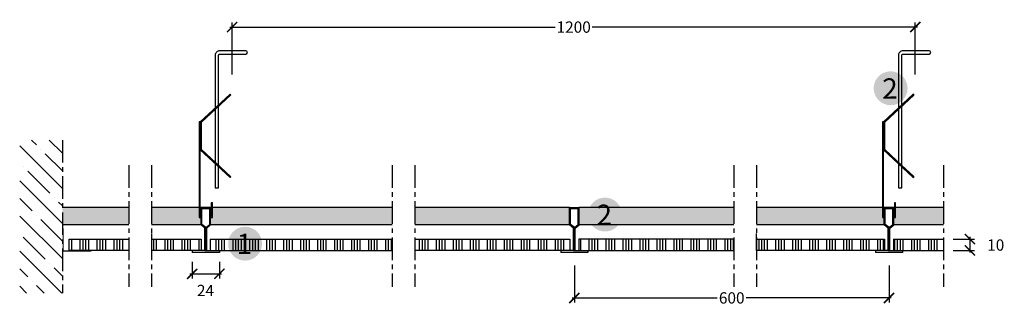
# Model space of a CAD drawing. Extents: x 14631 to 15502, y -2551 to -2298.
import ezdxf
from ezdxf.enums import TextEntityAlignment as Align

# ---------------------------------------------------------------- set-up
doc = ezdxf.new("R2010")
doc.units = 0
doc.header["$LTSCALE"] = 20
doc.header["$MEASUREMENT"] = 0
doc.header["$PDMODE"] = 34
doc.header["$PDSIZE"] = -2
doc.linetypes.add('CENTRO', pattern=[2, 1.25, -0.25, 0.25, -0.25])
doc.linetypes.add('NASCOSTA2', pattern=[0.1875, 0.125, -0.0625])
doc.layers.get('0').update_dxf_attribs({"linetype": 'CONTINUOUS'})
doc.layers.get('DEFPOINTS').update_dxf_attribs({"linetype": 'CONTINUOUS'})
for name, color, linetype in [(".GYPTONE ACTIV'AIR", 253, 'CONTINUOUS'), ('LASTRE', 9, 'CONTINUOUS'), ('QUOTATURE', 7, 'CONTINUOUS'), ('SCRITTE', 5, 'CONTINUOUS'), ('testo', 1, 'CONTINUOUS'), ('TRATTO', 7, 'NASCOSTA2')]:
    doc.layers.add(name, color=color, linetype=linetype)
doc.styles.add('BEM', font='arial.ttf')
doc.styles.get("Standard").update_dxf_attribs({"font": 'GOTHIC.TTF', "height": 10})
doc.dimstyles.new('Copia di 100', dxfattribs={"dimscale": 20, "dimtxt": 15, "dimasz": 0.35, "dimexe": 0.5, "dimexo": 0.1, "dimgap": 0.1, "dimtad": 0, "dimtih": 1, "dimtoh": 1, "dimzin": 0, "dimdsep": 46, "dimtxsty": 'Standard', "dimblk": 'ARCHTICK', "dimcen": 1, "dimdle": 0.1, "dimclrd": 7, "dimclre": 7, "dimclrt": 256, "dimadec": 0, "dimazin": 0, "dimtfac": 0.166667, "dimtofl": 0, "dimtmove": 2, "dimatfit": 2, "dimfxl": 1, "dimtolj": 1, "dimtzin": 0, "dimarcsym": 0})

# ---------------------------------------------------------------- blocks, each defined once
blk = doc.blocks.new('_ArchTick')
at = {"color": 0, "linetype": 'ByBlock', "const_width": 0.15}
blk.add_lwpolyline([(-0.5, -0.5), (0.5, 0.5)], dxfattribs=at)
blk = doc.blocks.new('*D13')
at = {"color": 7, "linetype": 'Continuous', "lineweight": -2, "transparency": 16777216}
for p, q in [((14817.17, -2305), (15104.95, -2305)), ((14819.17, -2347.11), (14819.17, -2301)), ((15425.17, -2305), (15137.38, -2305)), ((15423.17, -2347.11), (15423.17, -2301))]:
    blk.add_line(p, q, dxfattribs=at)
at = {"layer": 'DEFPOINTS', "color": 0, "linetype": 'Continuous', "transparency": 16777216}
for p in [(15423.17, -2305), (14819.17, -2349.11), (15423.17, -2349.11)]:
    blk.add_point(p, dxfattribs=at)
at = {"color": 7, "linetype": 'Continuous', "lineweight": -2, "transparency": 16777216, "xscale": 9, "yscale": 9, "zscale": 9, "rotation": 180}
blk.add_blockref('_ArchTick', (14819.17, -2305), dxfattribs=at)
at = {"color": 7, "linetype": 'Continuous', "lineweight": -2, "transparency": 16777216, "xscale": 9, "yscale": 9, "zscale": 9}
blk.add_blockref('_ArchTick', (15423.17, -2305), dxfattribs=at)
at = {"linetype": 'Continuous', "transparency": 16777216, "insert": (15121.17, -2305), "char_height": 10, "attachment_point": 5}
blk.add_mtext('\\A1;1200', dxfattribs=at)
blk = doc.blocks.new('*D10')
at = {"layer": 'DEFPOINTS', "color": 0, "transparency": 16777216}
for p in [(15454.75, -2492.69), (15454.75, -2502.69), (15471.45, -2502.69)]:
    blk.add_point(p, dxfattribs=at)
at = {"layer": 'QUOTATURE', "color": 7, "lineweight": -2, "transparency": 16777216}
for p, q in [((15456.75, -2492.69), (15475.45, -2492.69)), ((15471.45, -2490.69), (15471.45, -2504.69)), ((15456.75, -2502.69), (15475.45, -2502.69))]:
    blk.add_line(p, q, dxfattribs=at)
at = {"layer": 'QUOTATURE', "color": 7, "lineweight": -2, "transparency": 16777216, "xscale": 9, "yscale": 9, "zscale": 9}
for p, rotation in [((15471.45, -2492.69), 90), ((15471.45, -2502.69), 270)]:
    blk.add_blockref('_ArchTick', p, dxfattribs=dict(at, rotation=rotation))
at = {"layer": 'QUOTATURE', "transparency": 16777216, "insert": (15494.29, -2497.94), "char_height": 10, "attachment_point": 5}
blk.add_mtext('\\A1;10', dxfattribs=at)
blk = doc.blocks.new('*D11')
at = {"layer": 'DEFPOINTS', "color": 0, "linetype": 'Continuous', "transparency": 16777216}
for p in [(14783.96, -2510.8), (14807.96, -2510.8), (14807.96, -2523.44)]:
    blk.add_point(p, dxfattribs=at)
at = {"layer": 'QUOTATURE', "color": 7, "linetype": 'Continuous', "lineweight": -2, "transparency": 16777216}
for p, q in [((14783.96, -2512.8), (14783.96, -2527.44)), ((14807.96, -2512.8), (14807.96, -2527.44)), ((14781.96, -2523.44), (14809.96, -2523.44))]:
    blk.add_line(p, q, dxfattribs=at)
at = {"layer": 'QUOTATURE', "color": 7, "linetype": 'Continuous', "lineweight": -2, "transparency": 16777216, "xscale": 9, "yscale": 9, "zscale": 9, "rotation": 180}
blk.add_blockref('_ArchTick', (14783.96, -2523.44), dxfattribs=at)
at = {"layer": 'QUOTATURE', "color": 7, "linetype": 'Continuous', "lineweight": -2, "transparency": 16777216, "xscale": 9, "yscale": 9, "zscale": 9}
blk.add_blockref('_ArchTick', (14807.96, -2523.44), dxfattribs=at)
at = {"layer": 'QUOTATURE', "linetype": 'Continuous', "transparency": 16777216, "insert": (14795.7, -2538.19), "char_height": 10, "attachment_point": 5}
blk.add_mtext('\\A1;24', dxfattribs=at)
blk = doc.blocks.new('*D12')
at = {"color": 7, "linetype": 'Continuous', "lineweight": -2, "transparency": 16777216}
for p, q in [((15121.81, -2516.16), (15121.81, -2548.75)), ((15399.96, -2516.16), (15399.96, -2548.75)), ((15119.81, -2544.75), (15248, -2544.75)), ((15401.96, -2544.75), (15273.77, -2544.75))]:
    blk.add_line(p, q, dxfattribs=at)
at = {"layer": 'DEFPOINTS', "color": 0, "linetype": 'Continuous', "transparency": 16777216}
for p in [(15121.81, -2514.16), (15399.96, -2514.16), (15399.96, -2544.75)]:
    blk.add_point(p, dxfattribs=at)
at = {"color": 7, "linetype": 'Continuous', "lineweight": -2, "transparency": 16777216, "xscale": 9, "yscale": 9, "zscale": 9, "rotation": 180}
blk.add_blockref('_ArchTick', (15121.81, -2544.75), dxfattribs=at)
at = {"color": 7, "linetype": 'Continuous', "lineweight": -2, "transparency": 16777216, "xscale": 9, "yscale": 9, "zscale": 9}
blk.add_blockref('_ArchTick', (15399.96, -2544.75), dxfattribs=at)
at = {"linetype": 'Continuous', "transparency": 16777216, "insert": (15260.89, -2544.75), "char_height": 10, "attachment_point": 5}
blk.add_mtext('\\A1;600', dxfattribs=at)
blk = doc.blocks.new('#')
at = {"layer": 'testo', "true_color": 0x17428c}
h = blk.add_hatch(color=156, dxfattribs=at)
h.dxf.hatch_style = 1
h.paths.add_polyline_path([(-14.39, -0.1, 1), (15.61, -0.1, 1)])
at = {"layer": 'SCRITTE', "color": 7, "linetype": 'Continuous', "true_color": 0xffffff, "style": 'BEM'}
blk.add_attdef('#', text='', height=18, dxfattribs=at).set_placement((-0.01, -9.33), align=Align.CENTER)

msp = doc.modelspace()

# ---------------------------------------------------------------- hatches: boundary and pattern name
at = {"layer": ".GYPTONE ACTIV'AIR", "linetype": 'Continuous'}
h = msp.add_hatch(dxfattribs=at)
h.set_pattern_fill('ANSI34', color=256, scale=20, angle=45)
h.paths.add_polyline_path([(14727.93, -2492.69), (14675.1, -2492.69), (14675.1, -2502.69), (14727.93, -2502.69)])
h.paths.add_polyline_path([(14791.96, -2492.69), (14747.93, -2492.69), (14747.93, -2502.69), (14783.96, -2502.69), (14791.96, -2502.69)])
h.paths.add_polyline_path([(14960.81, -2492.69), (14799.96, -2492.69), (14799.96, -2502.69), (14807.96, -2502.69), (14960.81, -2502.69)])
h.paths.add_polyline_path([(15117.81, -2492.69), (14980.81, -2492.69), (14980.81, -2502.69), (15109.81, -2502.69), (15117.81, -2502.69)])
h.paths.add_polyline_path([(15262.81, -2492.69), (15125.81, -2492.69), (15125.81, -2502.69), (15133.81, -2502.69), (15262.81, -2502.69)])
h.paths.add_polyline_path([(15395.96, -2492.69), (15282.81, -2492.69), (15282.81, -2502.69), (15387.96, -2502.69), (15395.96, -2502.69)])
h.paths.add_polyline_path([(15448, -2492.69), (15403.96, -2492.69), (15403.96, -2502.69), (15411.96, -2502.69), (15448, -2502.69)])
at = {"linetype": 'Continuous'}
h = msp.add_hatch(dxfattribs=at)
h.set_pattern_fill('ANSI35', color=256, scale=88, style=0)
h.set_pattern_definition([(135, (40469.808, -3607.16), (15.55635, 15.55635), []), (135, (40454.251, -3607.16), (15.55635, 15.55635), [27.5, -5.5, 0, -5.5])])
h.paths.add_polyline_path([(14669.19, -2404.99), (14631.44, -2404.99), (14631.44, -2540.57), (14669.19, -2540.57)])
at = {"layer": 'LASTRE', "linetype": 'Continuous', "true_color": 0xf2f2f2}
msp.add_hatch(color=7, dxfattribs=at).paths.add_polyline_path([(14727.93, -2479.99), (14727.93, -2464.69), (14669.19, -2464.69), (14669.19, -2479.99)])
h = msp.add_hatch(color=7, dxfattribs=at)
h.dxf.hatch_style = 1
h.paths.add_polyline_path([(14747.93, -2464.69), (14747.93, -2479.99), (14791.73, -2479.99), (14791.73, -2473.54), (14790.11, -2473.54), (14790.11, -2464.69)])
h.paths.add_polyline_path([(14826.94, -2464.69), (14808.57, -2479.99), (14960.81, -2479.99), (14960.81, -2464.69)])
h.paths.add_polyline_path([(14826.94, -2464.69), (14801.81, -2464.69), (14801.81, -2473.54), (14800.19, -2473.54), (14800.19, -2479.99), (14808.57, -2479.99)])
h.paths.add_polyline_path([(15126.04, -2464.69), (15126.04, -2479.99), (15262.81, -2479.99), (15262.81, -2464.69)])
h.paths.add_polyline_path([(14980.81, -2464.69), (14980.81, -2479.99), (15117.58, -2479.99), (15117.58, -2464.69)])
h.paths.add_polyline_path([(15282.81, -2464.69), (15282.81, -2479.99), (15395.73, -2479.99), (15395.73, -2473.54), (15394.11, -2473.54), (15394.11, -2464.69)])
h.paths.add_polyline_path([(15404.19, -2473.54), (15404.19, -2479.99), (15448, -2479.99), (15448, -2464.69), (15405.81, -2464.69), (15405.81, -2473.54)])

# ---------------------------------------------------------------- linework, layer by layer
at = {"linetype": 'Continuous'}
for p, q in [((14791.11, -2388.74), (14817.11, -2364.61)), ((15395.11, -2388.74), (15421.11, -2364.61)), ((14790.11, -2388.74), (14790.11, -2473.54)), ((14791.11, -2388.74), (14790.11, -2388.74)), ((14790.11, -2388.74), (14790.11, -2388.74)), ((14791.11, -2472.54), (14791.11, -2388.74)), ((14791.11, -2388.74), (14791.11, -2388.74)), ((14791.11, -2388.74), (14791.11, -2413.74)), ((15394.11, -2388.74), (15394.11, -2473.54)), ((15395.11, -2388.74), (15394.11, -2388.74)), ((15394.11, -2388.74), (15394.11, -2388.74)), ((15395.11, -2472.54), (15395.11, -2388.74)), ((15395.11, -2388.74), (15395.11, -2388.74)), ((15395.11, -2388.74), (15395.11, -2413.74)), ((14791.11, -2413.74), (14817.11, -2437.87)), ((15395.11, -2413.74), (15421.11, -2437.87)), ((14801.81, -2460.72), (14800.81, -2460.72)), ((14800.81, -2460.72), (14800.81, -2472.54)), ((14801.81, -2473.54), (14801.81, -2460.72)), ((15405.81, -2460.72), (15404.81, -2460.72)), ((15404.81, -2460.72), (15404.81, -2472.54)), ((15405.81, -2473.54), (15405.81, -2460.72)), ((14727.93, -2464.69), (14669.19, -2464.69)), ((14790.11, -2464.69), (14747.93, -2464.69)), ((14800.81, -2464.69), (14791.11, -2464.69)), ((14791.73, -2479.99), (14791.73, -2464.69)), ((14791.73, -2464.69), (14800.19, -2464.69)), ((14792.5, -2479.63), (14792.5, -2465.46)), ((14792.5, -2465.46), (14799.43, -2465.46)), ((14799.43, -2479.63), (14799.43, -2465.46)), ((14800.19, -2479.99), (14800.19, -2464.69)), ((14960.81, -2464.69), (14801.81, -2464.69)), ((15117.58, -2464.69), (14980.81, -2464.69)), ((15117.58, -2479.99), (15117.58, -2464.69)), ((15117.58, -2464.69), (15126.04, -2464.69)), ((15118.34, -2479.63), (15118.34, -2465.46)), ((15118.34, -2465.46), (15125.27, -2465.46)), ((15125.27, -2479.63), (15125.27, -2465.46)), ((15126.04, -2479.99), (15126.04, -2464.69)), ((15262.81, -2464.69), (15126.04, -2464.69)), ((15394.11, -2464.69), (15282.81, -2464.69)), ((15404.81, -2464.69), (15395.11, -2464.69)), ((15395.73, -2479.99), (15395.73, -2464.69)), ((15395.73, -2464.69), (15404.19, -2464.69)), ((15396.5, -2479.63), (15396.5, -2465.46)), ((15396.5, -2465.46), (15403.43, -2465.46)), ((15403.43, -2479.63), (15403.43, -2465.46)), ((15404.19, -2479.99), (15404.19, -2464.69)), ((15448, -2464.69), (15405.81, -2464.69)), ((14727.93, -2479.99), (14669.19, -2479.99)), ((14791.73, -2479.99), (14747.93, -2479.99)), ((14790.11, -2473.54), (14791.73, -2473.54)), ((14791.73, -2472.54), (14791.11, -2472.54)), ((14795.2, -2482.9), (14791.73, -2479.99)), ((14795.96, -2482.54), (14792.5, -2479.63)), ((14795.96, -2482.54), (14799.43, -2479.63)), ((14796.73, -2482.9), (14800.19, -2479.99)), ((14800.81, -2472.54), (14800.19, -2472.54)), ((14800.19, -2473.54), (14801.81, -2473.54)), ((14960.81, -2479.99), (14800.19, -2479.99)), ((15117.58, -2479.99), (14980.81, -2479.99)), ((15121.04, -2482.9), (15117.58, -2479.99)), ((15121.81, -2482.54), (15118.34, -2479.63)), ((15121.81, -2482.54), (15125.27, -2479.63)), ((15122.57, -2482.9), (15126.04, -2479.99)), ((15262.81, -2479.99), (15126.04, -2479.99)), ((15395.73, -2479.99), (15282.81, -2479.99)), ((15394.11, -2473.54), (15395.73, -2473.54)), ((15395.73, -2472.54), (15395.11, -2472.54)), ((15399.2, -2482.9), (15395.73, -2479.99)), ((15399.96, -2482.54), (15396.5, -2479.63)), ((15399.96, -2482.54), (15403.43, -2479.63)), ((15400.73, -2482.9), (15404.19, -2479.99)), ((15404.81, -2472.54), (15404.19, -2472.54)), ((15404.19, -2473.54), (15405.81, -2473.54)), ((15448, -2479.99), (15404.19, -2479.99)), ((14747.93, -2487.64), (14747.93, -2502.69)), ((14795.2, -2502.69), (14795.2, -2482.9)), ((14795.96, -2502.69), (14795.96, -2482.54)), ((14796.73, -2502.69), (14796.73, -2482.9)), ((15121.04, -2502.69), (15121.04, -2482.9)), ((15121.81, -2502.69), (15121.81, -2482.54)), ((15122.57, -2502.69), (15122.57, -2482.9)), ((15282.81, -2502.69), (15282.81, -2487.64)), ((15399.2, -2502.69), (15399.2, -2482.9)), ((15399.96, -2502.69), (15399.96, -2482.54)), ((15400.73, -2502.69), (15400.73, -2482.9)), ((14791.96, -2492.69), (14791.96, -2502.69)), ((14799.96, -2492.69), (14799.96, -2502.69)), ((14980.81, -2492.69), (15117.81, -2492.69)), ((15117.81, -2492.69), (15117.81, -2502.69)), ((15125.81, -2492.69), (15125.81, -2502.69)), ((15262.81, -2492.69), (15125.81, -2492.69)), ((15395.96, -2492.69), (15395.96, -2502.69)), ((15403.96, -2492.69), (15403.96, -2502.69)), ((14783.96, -2502.69), (14747.93, -2502.69)), ((14783.96, -2502.69), (14783.96, -2504.6)), ((14795.2, -2502.69), (14783.96, -2502.69)), ((14807.96, -2504.6), (14783.96, -2504.6)), ((14795.2, -2502.69), (14796.73, -2502.69)), ((14796.55, -2502.69), (14807.96, -2502.69)), ((14807.96, -2502.69), (14807.96, -2504.6)), ((14807.96, -2502.69), (14960.81, -2502.69)), ((15109.81, -2502.69), (14980.81, -2502.69)), ((15121.04, -2502.69), (15109.81, -2502.69)), ((15109.81, -2502.69), (15109.81, -2504.6)), ((15133.81, -2504.6), (15109.81, -2504.6)), ((15121.04, -2502.69), (15122.57, -2502.69)), ((15122.4, -2502.69), (15133.81, -2502.69)), ((15133.81, -2502.69), (15133.81, -2504.6)), ((15133.81, -2502.69), (15262.81, -2502.69)), ((15387.96, -2502.69), (15282.81, -2502.69)), ((15387.96, -2502.69), (15387.96, -2504.6)), ((15399.2, -2502.69), (15387.96, -2502.69)), ((15411.96, -2504.6), (15387.96, -2504.6)), ((15399.2, -2502.69), (15400.73, -2502.69)), ((15400.55, -2502.69), (15411.96, -2502.69)), ((15411.96, -2502.69), (15411.96, -2504.6)), ((15411.96, -2502.69), (15448, -2502.69))]:
    msp.add_line(p, q, dxfattribs=at)
for points in [[(14807.31, -2352.25), (14807.31, -2329.89, -0.414214), (14808.31, -2328.89), (14831.31, -2328.89, 1), (14831.31, -2325.89), (14808.31, -2325.89, 0.414214), (14804.31, -2329.89), (14804.31, -2352.25)], [(15411.31, -2352.25), (15411.31, -2329.89, -0.414214), (15412.31, -2328.89), (15435.31, -2328.89, 1), (15435.31, -2325.89), (15412.31, -2325.89, 0.414214), (15408.31, -2329.89), (15408.31, -2352.25)]]:
    msp.add_lwpolyline(points, format="xyb", dxfattribs=at)
for points in [[(14804.31, -2352.25), (14804.31, -2376.5)], [(14807.31, -2373.71), (14807.31, -2352.25)], [(15408.31, -2352.25), (15408.31, -2376.5)], [(15411.31, -2373.71), (15411.31, -2352.25)], [(14817.79, -2437.14), (14792.11, -2413.31), (14792.11, -2389.18), (14817.79, -2365.34)], [(15411.31, -2427.41), (15396.11, -2413.31), (15396.11, -2389.18), (15421.79, -2365.34)], [(14807.31, -2427.41), (14807.31, -2375.08)], [(15411.31, -2427.41), (15411.31, -2375.08)], [(14804.31, -2377.86), (14804.31, -2424.62), (14804.31, -2424.62)], [(15408.31, -2377.86), (15408.31, -2424.62), (15408.31, -2424.62)], [(14804.31, -2425.99), (14804.31, -2447.22), (14807.31, -2447.22), (14807.31, -2428.77), (14807.31, -2428.77)], [(15408.31, -2425.99), (15408.31, -2447.22), (15411.31, -2447.22), (15411.31, -2428.77), (15411.31, -2428.77)], [(15421.79, -2437.14), (15411.31, -2427.41)]]:
    msp.add_lwpolyline(points, dxfattribs=at)
at = {"linetype": 'Continuous', "const_width": 1}
msp.add_lwpolyline([(14694.78, -2503.19), (14669.78, -2503.19), (14669.78, -2483.19), (14669.78, -2483.19)], dxfattribs=at)
at = {"linetype": 'Continuous'}
for centre, start, end in [((14817.45, -2364.98), 312.86432, 132.86432), ((15421.45, -2364.98), 312.86432, 132.86432), ((14817.45, -2437.51), 227.13568, 47.13568), ((15421.45, -2437.51), 227.13568, 47.13568)]:
    msp.add_arc(centre, 0.5, start, end, dxfattribs=at)
msp.add_arc((14783.86, -2454.12), 7.23, 359.9999999999479, 0)
at = {"layer": 'QUOTATURE', "linetype": 'Continuous'}
for p, q in [((14747.93, -2492.69), (14791.96, -2492.69)), ((14799.96, -2492.69), (14960.81, -2492.69)), ((15282.81, -2492.69), (15395.96, -2492.69)), ((15403.96, -2492.69), (15448, -2492.69))]:
    msp.add_line(p, q, dxfattribs=at)
msp.add_lwpolyline([(14727.93, -2502.69), (14675.1, -2502.69), (14675.1, -2492.69), (14727.93, -2492.69)], close=True, dxfattribs=at)
at = {"layer": 'TRATTO', "linetype": 'CENTRO', "ltscale": 0.8}
for p, q in [((14669.19, -2404.99), (14669.19, -2540.57)), ((14727.93, -2427.19), (14727.93, -2534.89)), ((14747.93, -2427.19), (14747.93, -2534.89)), ((14960.81, -2427.19), (14960.81, -2534.89)), ((14980.81, -2427.19), (14980.81, -2534.89)), ((15262.81, -2427.19), (15262.81, -2534.89)), ((15282.81, -2427.19), (15282.81, -2534.89)), ((15448, -2427.19), (15448, -2534.89))]:
    msp.add_line(p, q, dxfattribs=at)

# ---------------------------------------------------------------- block references
at = {"layer": 'SCRITTE', "linetype": 'Continuous'}
for p, values in [((15400.77, -2359.06), {'#': '2'}), ((15148.26, -2470.85), {'#': '2'}), ((14830.09, -2496.64), {'#': '1'})]:
    msp.add_blockref('#', p, dxfattribs=at).add_auto_attribs(values)

# ---------------------------------------------------------------- dimensions: what is measured, and where the dimension line sits
at = {"linetype": 'Continuous'}
dim = msp.add_linear_dim(base=(15423.17, -2305), p1=(14819.17, -2349.11), p2=(15423.17, -2349.11), text='1200', dimstyle='Copia di 100', override={"dimasz": 0.45, "dimexe": 0.2, "dimdec": 1, "dimdsep": 44, "dimcen": 1.1, "dimtdec": 1}, dxfattribs=at)
dim.commit()
dim.dimension.update_dxf_attribs({"geometry": '*D13', "text_midpoint": (15121.17, -2305)})
dim = msp.add_linear_dim(base=(15399.96, -2544.75), p1=(15121.81, -2514.16), p2=(15399.96, -2514.16), text='600', dimstyle='Copia di 100', override={"dimasz": 0.45, "dimexe": 0.2, "dimdec": 1, "dimdsep": 44, "dimcen": 1.1, "dimtdec": 1}, dxfattribs=at)
dim.commit()
dim.dimension.update_dxf_attribs({"geometry": '*D12', "text_midpoint": (15260.89, -2544.75), "dimtype": 160})
at = {"layer": 'QUOTATURE'}
dim = msp.add_linear_dim(base=(15471.45, -2502.69), p1=(15454.75, -2492.69), p2=(15454.75, -2502.69), angle=90, text='10', dimstyle='Copia di 100', override={"dimtxt": 11, "dimasz": 0.45, "dimexe": 0.2, "dimdec": 1, "dimdsep": 44, "dimcen": 1.1, "dimtdec": 1}, dxfattribs=at)
dim.commit()
dim.dimension.update_dxf_attribs({"geometry": '*D10', "text_midpoint": (15494.29, -2497.94), "dimtype": 160})
at = {"layer": 'QUOTATURE', "linetype": 'Continuous'}
dim = msp.add_linear_dim(base=(14807.96, -2523.44), p1=(14783.96, -2510.8), p2=(14807.96, -2510.8), angle=0, text='24', dimstyle='Copia di 100', override={"dimtxt": 9, "dimasz": 0.45, "dimexe": 0.2, "dimdec": 1, "dimdsep": 44, "dimcen": 1.1, "dimtdec": 1}, dxfattribs=at)
dim.commit()
dim.dimension.update_dxf_attribs({"geometry": '*D11', "text_midpoint": (14795.7, -2538.19), "dimtype": 161})

doc.saveas('drawing.dxf')
